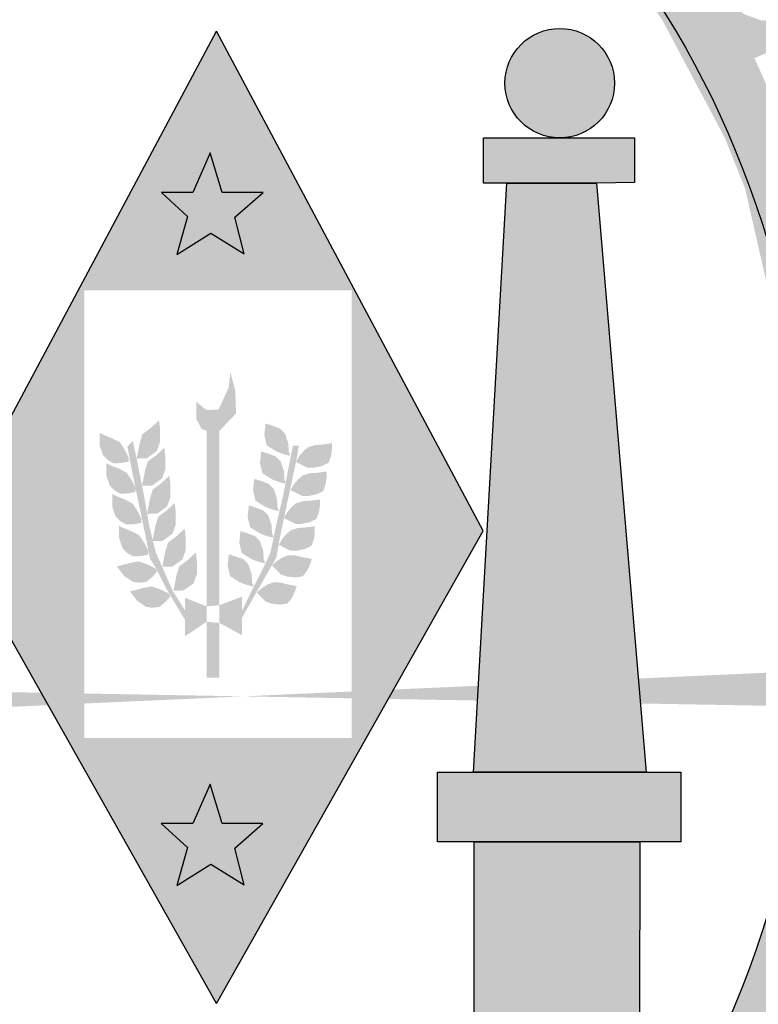
# Model space of a CAD drawing. Extents: x 1027 to 2238, y 60 to 654.
# Drawn here: x 2066 to 2071, y 151 to 158 of the extents above; entities that cross this region are included whole.
import ezdxf

# ---------------------------------------------------------------- set-up
doc = ezdxf.new("R2010")
doc.units = 0
doc.header["$MEASUREMENT"] = 0
doc.layers.get('0').update_dxf_attribs({"linetype": 'CONTINUOUS'})

msp = doc.modelspace()

# ---------------------------------------------------------------- hatches: boundary and pattern name
h = msp.add_hatch(color=130)
h.dxf.hatch_style = 1
edge = h.paths.add_edge_path()
edge.add_line((2070.2746, 159.1115), (2069.7189, 158.6685))
edge.add_line((2069.7189, 158.6685), (2069.6477, 158.783))
edge.add_line((2069.6477, 158.783), (2069.6458, 158.7847))
edge.add_line((2069.6458, 158.7847), (2069.3273, 158.3999))
edge.add_ellipse((2066.7942, 153.8928), major_axis=(0, 5.7234), ratio=0.718075, start_angle=315.17887, end_angle=321.95086, ccw=False)
edge.add_line((2069.6912, 157.9525), (2071.1758, 158.7859))
edge.add_line((2071.1758, 158.7859), (2070.9366, 159.1651))
edge.add_line((2070.9366, 159.1651), (2070.7211, 159.4452))
edge.add_spline(control_points=[(2070.7211, 159.4452), (2070.6334, 159.5509), (2070.5418, 159.6533), (2070.4465, 159.752)], knot_values=[5.588901, 5.588901, 5.588901, 5.588901, 5.654212, 5.654212, 5.654212, 5.654212], degree=3, periodic=0)
edge.add_line((2070.4465, 159.752), (2069.6506, 158.7905))
edge.add_line((2069.6506, 158.7905), (2069.6477, 158.783))
edge.add_line((2069.6477, 158.783), (2070.367, 159.3033))
edge.add_line((2070.367, 159.3033), (2070.4544, 159.2139))
edge.add_line((2070.4544, 159.2139), (2070.1443, 158.4272))
edge.add_line((2070.1443, 158.4272), (2070.6959, 158.8615))
edge.add_line((2070.6959, 158.8615), (2070.7562, 158.7618))
edge.add_line((2070.7562, 158.7618), (2070.0581, 158.2228))
edge.add_line((2070.0581, 158.2228), (2069.9645, 158.3183))
edge.add_line((2069.9645, 158.3183), (2070.2746, 159.1115))
h = msp.add_hatch(color=130)
h.dxf.hatch_style = 1
edge = h.paths.add_edge_path()
edge.add_line((2071.3287, 158.5436), (2071.1758, 158.7859))
edge.add_line((2071.1758, 158.7859), (2069.6912, 157.9525))
edge.add_ellipse((2066.7942, 153.8928), major_axis=(0, 5.7234), ratio=0.718075, start_angle=306.24965, end_angle=315.17887, ccw=False)
edge.add_line((2070.1086, 157.2771), (2071.6362, 157.9379))
edge.add_line((2071.6362, 157.9379), (2071.3287, 158.5436))
h.paths.add_polyline_path([(2071.0689, 158.2082), (2071.0865, 158.0973), (2071.0865, 157.998), (2071.0748, 157.8812), (2071.028, 157.7878), (2070.9022, 157.6564), (2070.7882, 157.6155), (2070.6536, 157.6097), (2070.5279, 157.6097), (2070.4167, 157.6505), (2070.3231, 157.7323), (2070.1096, 158.0973), (2070.8905, 158.5271), (2070.9753, 158.3747)], flags=16)
h.paths.add_polyline_path([(2070.9607, 158.1475), (2070.9724, 158.0657), (2070.9666, 157.9811), (2070.9315, 157.911), (2070.8993, 157.8526), (2070.8291, 157.7913), (2070.7765, 157.7621), (2070.7063, 157.7504), (2070.5951, 157.7446), (2070.5132, 157.7621), (2070.4372, 157.7971), (2070.3875, 157.838), (2070.2734, 158.0482), (2070.8379, 158.3665)], flags=0)
h = msp.add_hatch(color=130)
h.dxf.hatch_style = 1
edge = h.paths.add_edge_path()
edge.add_spline(control_points=[(2071.6604, 157.8851), (2071.6526, 157.9028), (2071.6448, 157.9205), (2071.6369, 157.9382)], knot_values=[5.301496, 5.301496, 5.301496, 5.301496, 5.310494, 5.310494, 5.310494, 5.310494], degree=3, periodic=0)
edge.add_line((2071.6436, 157.9233), (2071.6362, 157.9379))
edge.add_line((2071.6362, 157.9379), (2070.1086, 157.2771))
edge.add_ellipse((2066.7942, 153.8928), major_axis=(0, 5.7234), ratio=0.718075, start_angle=299.34954, end_angle=306.24965, ccw=False)
edge.add_line((2070.3765, 156.6981), (2071.8616, 157.3692))
edge.add_line((2071.8616, 157.3692), (2071.6604, 157.8851))
h.paths.add_polyline_path([(2071.4994, 157.2719), (2071.4059, 157.2281), (2071.2421, 157.5434), (2071.0198, 157.45), (2071.128, 157.1288), (2071.0169, 157.0792), (2070.897, 157.3974), (2070.6425, 157.2981), (2070.7858, 156.9799), (2070.6835, 156.9186), (2070.4875, 157.3565), (2071.2976, 157.7069)], flags=16)
h = msp.add_hatch(color=151)
h.dxf.hatch_style = 1
h.paths.add_polyline_path([(2067.8014, 155.807), (2067.8014, 155.2497), (2068.119, 155.2497), (2066.8993, 157.5358), (2065.6797, 155.2497), (2066.018, 155.2497), (2066.018, 155.807)])
h.paths.add_polyline_path([(2067.085, 156.0513), (2066.862, 156.1894), (2066.6345, 156.0469), (2066.7059, 156.3007), (2066.5319, 156.461), (2066.7416, 156.461), (2066.8575, 156.7237), (2066.9378, 156.461), (2067.2099, 156.461), (2067.0226, 156.2962)], flags=16)
h = msp.add_hatch(color=50)
h.dxf.hatch_style = 1
edge = h.paths.add_edge_path()
edge.add_ellipse((2069.1889, 157.1894), major_axis=(-0.3652, 0), ratio=0.999925, start_angle=0, end_angle=360)
h.paths.add_polyline_path([(2068.8365, 156.5229), (2068.6804, 156.5229), (2068.6804, 156.8243), (2069.6884, 156.8243), (2069.6884, 156.526), (2069.4342, 156.5229)])
h.paths.add_polyline_path([(2068.6135, 152.5925), (2068.8365, 156.5229), (2069.4342, 156.5229), (2069.7643, 152.5925)])
h.paths.add_polyline_path([(2068.618, 152.1281), (2068.3727, 152.1281), (2068.3727, 152.5925), (2069.9962, 152.5925), (2069.9962, 152.1294), (2069.7241, 152.1281)])
h.paths.add_polyline_path([(2068.618, 150.9567), (2068.618, 152.1281), (2069.7241, 152.1281), (2069.7197, 150.9537)])
h.paths.add_polyline_path([(2068.337, 150.9575), (2068.3383, 150.4668), (2069.9204, 150.4801), (2069.9599, 150.466), (2069.9605, 150.953)])
h = msp.add_hatch(color=130)
h.dxf.hatch_style = 1
edge = h.paths.add_edge_path()
edge.add_spline(control_points=[(2072.4211, 154.6298), (2072.361, 155.5349), (2072.1923, 156.4251), (2071.9077, 157.2511)], knot_values=[4.796585, 4.796585, 4.796585, 4.796585, 5.196821, 5.196821, 5.196821, 5.196821], degree=3, periodic=0)
edge.add_line((2071.9077, 157.2511), (2071.8616, 157.3692))
edge.add_line((2071.8616, 157.3692), (2070.3765, 156.6981))
edge.add_ellipse((2066.7942, 153.8928), major_axis=(0, 5.7234), ratio=0.718075, start_angle=278.24091, end_angle=299.34954, ccw=False)
edge.add_line((2070.8616, 154.7132), (2072.4211, 154.6298))
h.paths.add_polyline_path([(2071.7984, 154.9883), (2071.7633, 155.365), (2071.5059, 155.3475), (2071.5351, 154.9942), (2071.424, 154.9854), (2071.3918, 155.3387), (2071.1257, 155.3241), (2071.152, 154.9533), (2071.0204, 154.9562), (2070.9824, 155.4292), (2071.8685, 155.5051), (2071.9095, 154.9942)], flags=16)
h.paths.add_polyline_path([(2071.6053, 155.6529), (2071.6053, 155.7726), (2071.6463, 155.7989), (2071.6784, 155.8164), (2071.7018, 155.8514), (2071.7077, 155.9069), (2071.7077, 155.9448), (2071.6784, 155.9916), (2071.617, 156.0178), (2071.5615, 156.0149), (2071.5176, 155.9857), (2071.4883, 155.939), (2071.4737, 155.8748), (2071.4649, 155.7755), (2071.4474, 155.6937), (2071.4123, 155.6383), (2071.3363, 155.5799), (2071.2485, 155.5536), (2071.1491, 155.5536), (2071.0643, 155.574), (2070.9941, 155.6178), (2070.9502, 155.6821), (2070.9209, 155.7521), (2070.9151, 155.8281), (2070.9443, 155.9448), (2070.9853, 156.0091), (2071.0643, 156.0616), (2071.152, 156.1025), (2071.1929, 155.9624), (2071.152, 155.9507), (2071.1081, 155.939), (2071.073, 155.9098), (2071.0438, 155.8719), (2071.0438, 155.8339), (2071.0496, 155.7667), (2071.073, 155.7083), (2071.1081, 155.685), (2071.1812, 155.685), (2071.2514, 155.6908), (2071.2924, 155.7142), (2071.3275, 155.7551), (2071.345, 155.8047), (2071.3596, 155.8748), (2071.3743, 155.977), (2071.3977, 156.05), (2071.4386, 156.1084), (2071.5059, 156.1346), (2071.5556, 156.1346), (2071.6433, 156.1405), (2071.6931, 156.1288), (2071.7486, 156.0938), (2071.8042, 156.0354), (2071.8276, 155.9653), (2071.8334, 155.8748), (2071.813, 155.7872), (2071.7633, 155.7113), (2071.6784, 155.6616)], flags=16)
h.paths.add_polyline_path([(2070.8736, 156.1337), (2070.8502, 156.2418), (2071.4322, 156.8695), (2070.739, 156.6622), (2070.7098, 156.8053), (2071.5819, 157.0421), (2071.6229, 156.9019), (2071.0321, 156.285), (2071.7165, 156.4865), (2071.7428, 156.3755)], flags=16)
h = msp.add_hatch(color=2)
h.paths.add_polyline_path([(2067.0223, 152.086), (2067.2097, 152.2507), (2066.9376, 152.2507), (2066.8573, 152.5134), (2066.7413, 152.2507), (2066.5317, 152.2507), (2066.7057, 152.0904), (2066.6343, 151.8366), (2066.8618, 151.9791), (2067.0848, 151.841)])
h.paths.add_polyline_path([(2066.9378, 156.461), (2066.8575, 156.7237), (2066.7416, 156.461), (2066.5319, 156.461), (2066.7059, 156.3007), (2066.6345, 156.0469), (2066.862, 156.1894), (2067.085, 156.0513), (2067.0226, 156.2962), (2067.2099, 156.461)])
h = msp.add_hatch(color=151)
h.dxf.hatch_style = 1
h.paths.add_polyline_path([(2068.6776, 154.2026), (2068.119, 155.2497), (2067.8014, 155.2497), (2067.8014, 152.8215), (2066.018, 152.8215), (2066.018, 155.2497), (2065.6797, 155.2497), (2065.121, 154.2026), (2066.8999, 151.0496)])
h.paths.add_polyline_path([(2067.2097, 152.2507), (2067.0223, 152.086), (2067.0848, 151.841), (2066.8618, 151.9791), (2066.6343, 151.8366), (2066.7057, 152.0904), (2066.5317, 152.2507), (2066.7413, 152.2507), (2066.8573, 152.5134), (2066.9376, 152.2507)], flags=16)
msp.add_hatch(color=1).paths.add_polyline_path([(2067.0302, 154.9861), (2067.0244, 155.1406), (2066.9923, 155.2602), (2066.9806, 155.1581), (2066.9134, 155.0123), (2066.8316, 155.0094), (2066.7644, 155.0648), (2066.7644, 154.9511), (2066.7995, 154.884), (2066.8334, 154.8707), (2066.9192, 154.8707)])
h = msp.add_hatch(color=130)
h.paths.add_polyline_path([(2066.8334, 153.6992), (2066.9192, 153.7074), (2066.9192, 154.8707), (2066.8334, 154.8707)])
h.paths.add_polyline_path([(2066.2548, 154.7939), (2066.2023, 154.8214), (2066.1472, 154.8435), (2066.1196, 154.8573), (2066.1196, 154.7746), (2066.1416, 154.7085), (2066.1748, 154.6754), (2066.2134, 154.6534), (2066.2686, 154.6562), (2066.3127, 154.6644), (2066.3155, 154.6892), (2066.2879, 154.7443)])
h.paths.add_polyline_path([(2066.3876, 154.79), (2066.3671, 154.6855), (2066.4353, 154.6874), (2066.5013, 154.735), (2066.5233, 154.7973), (2066.5233, 154.8778), (2066.516, 154.9401), (2066.461, 154.8888), (2066.406, 154.8485)])
h.paths.add_polyline_path([(2066.5593, 154.6152), (2066.5593, 154.6958), (2066.5519, 154.758), (2066.4969, 154.7067), (2066.4419, 154.6665), (2066.4235, 154.6079), (2066.4031, 154.5037), (2066.4031, 154.5035), (2066.4712, 154.5053), (2066.5373, 154.5529)], flags=17)
h.paths.add_polyline_path([(2066.4161, 154.4377), (2066.4031, 154.5035), (2066.403, 154.5035), (2066.4031, 154.5037), (2066.3671, 154.6855), (2066.341, 154.8029), (2066.3051, 154.7671), (2066.3247, 154.6627), (2066.3598, 154.4897), (2066.3614, 154.4863), (2066.3611, 154.4831), (2066.3769, 154.4051), (2066.4259, 154.1735), (2066.446, 154.0687), (2066.4461, 154.0685), (2066.4461, 154.0684), (2066.4553, 154.0202), (2066.5011, 153.9436), (2066.5687, 153.8108), (2066.6895, 153.6096), (2066.6895, 153.6729), (2066.6056, 153.8066), (2066.5272, 153.986), (2066.4945, 154.061), (2066.4765, 154.1345), (2066.472, 154.1343), (2066.474, 154.1445), (2066.4521, 154.2339), (2066.4375, 154.3164), (2066.4361, 154.3164), (2066.4368, 154.3202)])
h.paths.add_polyline_path([(2066.5923, 154.4282), (2066.5923, 154.5087), (2066.585, 154.571), (2066.53, 154.5197), (2066.475, 154.4794), (2066.4566, 154.4208), (2066.4368, 154.3202), (2066.4375, 154.3164), (2066.5043, 154.3183), (2066.5703, 154.3659)], flags=17)
h.paths.add_polyline_path([(2066.6282, 154.2461), (2066.6282, 154.3266), (2066.6209, 154.3889), (2066.5659, 154.3376), (2066.5109, 154.2973), (2066.4925, 154.2387), (2066.474, 154.1445), (2066.4765, 154.1345), (2066.5402, 154.1362), (2066.6062, 154.1838)], flags=17)
h.paths.add_polyline_path([(2066.6945, 154.1558), (2066.6871, 154.2181), (2066.6321, 154.1668), (2066.5771, 154.1265), (2066.5588, 154.068), (2066.5382, 153.9635), (2066.6064, 153.9654), (2066.6725, 154.013), (2066.6945, 154.0753)])
h.paths.add_polyline_path([(2066.769, 153.9155), (2066.769, 153.9961), (2066.7616, 154.0583), (2066.7066, 154.0071), (2066.6516, 153.9668), (2066.6333, 153.9082), (2066.6127, 153.8038), (2066.6809, 153.8057), (2066.747, 153.8533)])
h.paths.add_polyline_path([(2066.6895, 153.4991), (2066.8334, 153.5971), (2066.8334, 153.6992), (2066.6895, 153.7564)])
h.paths.add_polyline_path([(2066.8334, 153.2228), (2066.9192, 153.2228), (2066.9192, 153.5889), (2066.8334, 153.5971)])
h.paths.add_polyline_path([(2066.5203, 153.6961), (2066.5623, 153.7319), (2066.5923, 153.7654), (2066.5794, 153.7867), (2066.5239, 153.8136), (2066.4674, 153.8327), (2066.4091, 153.8225), (2066.3519, 153.8064), (2066.3216, 153.8004), (2066.372, 153.735), (2066.4298, 153.696), (2066.4762, 153.69)], flags=17)
h.paths.add_polyline_path([(2066.3803, 153.9993), (2066.322, 153.9892), (2066.2648, 153.973), (2066.2345, 153.9671), (2066.2849, 153.9016), (2066.3427, 153.8627), (2066.3891, 153.8567), (2066.4332, 153.8628), (2066.4753, 153.8986), (2066.5052, 153.9321), (2066.4923, 153.9534), (2066.4368, 153.9802)])
h.paths.add_polyline_path([(2066.3854, 154.1732), (2066.333, 154.2007), (2066.2778, 154.2228), (2066.2502, 154.2365), (2066.2502, 154.1539), (2066.2723, 154.0878), (2066.3054, 154.0547), (2066.344, 154.0327), (2066.3992, 154.0355), (2066.4434, 154.0437), (2066.4461, 154.0684), (2066.446, 154.0687), (2066.4185, 154.1236)])
h.paths.add_polyline_path([(2066.3726, 154.3361), (2066.3394, 154.3857), (2066.287, 154.4133), (2066.2318, 154.4353), (2066.2042, 154.4491), (2066.2042, 154.3664), (2066.2263, 154.3003), (2066.2594, 154.2673), (2066.2981, 154.2452), (2066.3532, 154.248), (2066.3974, 154.2563), (2066.4001, 154.2811)])
h.paths.add_polyline_path([(2066.3338, 154.5414), (2066.3007, 154.591), (2066.2483, 154.6186), (2066.1931, 154.6406), (2066.1655, 154.6544), (2066.1655, 154.5717), (2066.1876, 154.5056), (2066.2207, 154.4726), (2066.2593, 154.4505), (2066.3145, 154.4533), (2066.3587, 154.4616), (2066.3611, 154.4831), (2066.3598, 154.4897)])
h.paths.add_polyline_path([(2067.0699, 153.7645), (2066.9192, 153.7074), (2066.9192, 153.5889), (2067.0699, 153.5072)])
h.paths.add_polyline_path([(2067.112, 153.9806), (2067.0789, 154.0136), (2067.0265, 154.0329), (2066.9823, 154.0467), (2066.974, 153.9695), (2066.9906, 153.9007), (2067.0347, 153.8731), (2067.0568, 153.8593), (2067.1092, 153.8401), (2067.1479, 153.8318), (2067.1368, 153.8593), (2067.1341, 153.9144)])
h.paths.add_polyline_path([(2067.1894, 154.1351), (2067.1563, 154.1682), (2067.1039, 154.1875), (2067.0597, 154.2012), (2067.0515, 154.1241), (2067.068, 154.0552), (2067.1122, 154.0277), (2067.1342, 154.0139), (2067.1867, 153.9946), (2067.2253, 153.9864), (2067.2143, 154.0139), (2067.2115, 154.069)])
h.paths.add_polyline_path([(2067.2451, 154.3066), (2067.212, 154.3397), (2067.1595, 154.3589), (2067.1154, 154.3727), (2067.1071, 154.2956), (2067.1237, 154.2267), (2067.1678, 154.1992), (2067.1899, 154.1854), (2067.2423, 154.1661), (2067.2804, 154.158), (2067.2805, 154.1588), (2067.2699, 154.1854), (2067.2671, 154.2405)], flags=17)
h.paths.add_polyline_path([(2067.2041, 154.3764), (2067.2262, 154.3627), (2067.2786, 154.3434), (2067.3172, 154.3351), (2067.3062, 154.3627), (2067.3034, 154.4178), (2067.2814, 154.4839), (2067.2482, 154.5169), (2067.1958, 154.5362), (2067.1517, 154.55), (2067.1434, 154.4728), (2067.1599, 154.404)], flags=17)
h.paths.add_polyline_path([(2067.2502, 154.5594), (2067.2723, 154.5457), (2067.3247, 154.5264), (2067.3597, 154.5189), (2067.3608, 154.5246), (2067.3523, 154.5457), (2067.3496, 154.6008), (2067.3275, 154.6669), (2067.2944, 154.6999), (2067.242, 154.7192), (2067.1978, 154.733), (2067.1895, 154.6559), (2067.2061, 154.587)], flags=17)
h.paths.add_polyline_path([(2067.2793, 154.7454), (2067.3013, 154.7316), (2067.3538, 154.7124), (2067.3924, 154.7041), (2067.3814, 154.7316), (2067.3786, 154.7867), (2067.3565, 154.8528), (2067.3234, 154.8859), (2067.271, 154.9052), (2067.2268, 154.919), (2067.2186, 154.8418), (2067.2351, 154.773)])
h.paths.add_polyline_path([(2067.4491, 154.7707), (2067.4099, 154.7707), (2067.3903, 154.6761), (2067.3608, 154.5246), (2067.3634, 154.5181), (2067.3597, 154.5189), (2067.3445, 154.4413), (2067.2955, 154.2307), (2067.2805, 154.1588), (2067.2809, 154.1579), (2067.2804, 154.158), (2067.2596, 154.0579), (2067.2171, 153.9666), (2067.1322, 153.8002), (2067.0699, 153.6698), (2067.0699, 153.624), (2067.2988, 154.0251), (2067.3184, 154.1379), (2067.35, 154.288), (2067.3491, 154.2885), (2067.3506, 154.2911), (2067.3739, 154.4021), (2067.4295, 154.6598), (2067.43, 154.6629), (2067.4297, 154.663), (2067.4302, 154.664)])
h.paths.add_polyline_path([(2067.6035, 154.6355), (2067.6476, 154.6575), (2067.6642, 154.7044), (2067.6697, 154.7484), (2067.6697, 154.787), (2067.6449, 154.7842), (2067.6063, 154.7787), (2067.5594, 154.776), (2067.5124, 154.7622), (2067.4821, 154.7374), (2067.4517, 154.7016), (2067.4305, 154.6645), (2067.4301, 154.6628), (2067.5069, 154.6245), (2067.5483, 154.6245)])
h.paths.add_polyline_path([(2067.5672, 154.4471), (2067.6114, 154.4691), (2067.6279, 154.516), (2067.6334, 154.56), (2067.6334, 154.5986), (2067.6086, 154.5959), (2067.57, 154.5903), (2067.5231, 154.5876), (2067.4762, 154.5738), (2067.4458, 154.549), (2067.4155, 154.5132), (2067.3934, 154.4746), (2067.4706, 154.4361), (2067.512, 154.4361)])
h.paths.add_polyline_path([(2067.5229, 154.2609), (2067.5671, 154.283), (2067.5836, 154.3298), (2067.5892, 154.3739), (2067.5892, 154.4124), (2067.5643, 154.4097), (2067.5257, 154.4042), (2067.4788, 154.4014), (2067.4319, 154.3876), (2067.4015, 154.3628), (2067.3712, 154.327), (2067.3506, 154.2911), (2067.35, 154.288), (2067.4264, 154.2499), (2067.4677, 154.2499)])
h.paths.add_polyline_path([(2067.3677, 154.1841), (2067.3373, 154.1483), (2067.3152, 154.1097), (2067.3925, 154.0712), (2067.4339, 154.0712), (2067.4891, 154.0822), (2067.5332, 154.1042), (2067.5498, 154.1511), (2067.5553, 154.1951), (2067.5553, 154.2337), (2067.5305, 154.2309), (2067.4918, 154.2254), (2067.4449, 154.2227), (2067.398, 154.2089)])
h.paths.add_polyline_path([(2067.4749, 153.8995), (2067.5051, 153.9389), (2067.524, 153.9791), (2067.5359, 154.0158), (2067.5114, 154.0208), (2067.473, 154.0275), (2067.4275, 154.0394), (2067.3786, 154.0408), (2067.3421, 154.0266), (2067.3022, 154.0019), (2067.2693, 153.9721), (2067.3308, 153.9115), (2067.3702, 153.8987), (2067.4261, 153.8921)])
h.paths.add_polyline_path([(2067.3733, 153.7183), (2067.4035, 153.7577), (2067.4224, 153.7979), (2067.4343, 153.8346), (2067.4098, 153.8397), (2067.3714, 153.8464), (2067.3259, 153.8583), (2067.277, 153.8597), (2067.2405, 153.8455), (2067.2006, 153.8208), (2067.1677, 153.7909), (2067.2292, 153.7304), (2067.2686, 153.7176), (2067.3245, 153.711)], flags=17)
h = msp.add_hatch(color=130)
edge = h.paths.add_edge_path()
edge.add_spline(control_points=[(2069.7077, 147.3111), (2070.1324, 147.6747), (2070.6479, 148.2407), (2071.0596, 148.8115)], knot_values=[3.598296, 3.598296, 3.598296, 3.598296, 3.883191, 3.883191, 3.883191, 3.883191], degree=3, periodic=0)
edge.add_line((2071.0596, 148.8115), (2071.3191, 149.2405))
edge.add_line((2071.3191, 149.2405), (2071.5034, 149.5709))
edge.add_line((2071.5034, 149.5709), (2071.7918, 150.2066))
edge.add_line((2071.7918, 150.2066), (2071.941, 150.6014))
edge.add_line((2071.941, 150.6014), (2072.1205, 151.1802))
edge.add_spline(control_points=[(2072.1205, 151.1802), (2072.1534, 151.3092), (2072.1839, 151.4399), (2072.2119, 151.5719)], knot_values=[4.283444, 4.283444, 4.283444, 4.283444, 4.343899, 4.343899, 4.343899, 4.343899], degree=3, periodic=0)
edge.add_spline(control_points=[(2072.2119, 151.5719), (2072.2912, 151.9454), (2072.3507, 152.3291), (2072.4002, 152.8281), (2072.4098, 152.9419), (2072.4177, 153.056)], knot_values=[4.343899, 4.343899, 4.343899, 4.343899, 4.515005, 4.515005, 4.565394, 4.565394, 4.565394, 4.565394], degree=3, periodic=0)
edge.add_line((2072.4177, 153.056), (2070.8572, 153.0314))
edge.add_ellipse((2066.7942, 153.8928), major_axis=(0, 5.7234), ratio=0.718075, start_angle=99.95161, end_angle=261.34349, ccw=False)
edge.add_line((2062.7463, 152.9037), (2061.4391, 152.8832))
edge.add_line((2061.4391, 152.8832), (2061.4669, 152.5484))
edge.add_line((2061.4669, 152.5484), (2061.5294, 152.2234))
edge.add_line((2061.5294, 152.2234), (2061.5784, 151.9651))
edge.add_line((2061.5784, 151.9651), (2061.7345, 151.2451))
edge.add_line((2061.7345, 151.2451), (2061.8148, 150.969))
edge.add_line((2061.8148, 150.969), (2061.9644, 150.4905))
edge.add_spline(control_points=[(2061.9644, 150.4905), (2061.9807, 150.4473), (2061.9973, 150.4043), (2062.0667, 150.2286), (2062.1243, 150.0919), (2062.1866, 149.9531)], knot_values=[2.114335, 2.114335, 2.114335, 2.114335, 2.135568, 2.135568, 2.201411, 2.201411, 2.201411, 2.201411], degree=3, periodic=0)
edge.add_line((2062.1866, 149.9531), (2062.3723, 149.5967))
edge.add_line((2062.3723, 149.5967), (2062.5507, 149.2583))
edge.add_line((2062.5507, 149.2583), (2062.9432, 148.614))
edge.add_line((2062.9432, 148.614), (2063.0949, 148.3869))
edge.add_line((2063.0949, 148.3869), (2063.6002, 147.8233))
edge.add_line((2063.6002, 147.8233), (2063.8322, 147.5917))
edge.add_line((2063.8322, 147.5917), (2064.3603, 147.1701))
edge.add_line((2064.3603, 147.1701), (2064.6376, 146.9742))
edge.add_spline(control_points=[(2064.6376, 146.9742), (2064.6963, 146.9394), (2064.7556, 146.9056), (2064.8157, 146.8729)], knot_values=[2.758907, 2.758907, 2.758907, 2.758907, 2.788978, 2.788978, 2.788978, 2.788978], degree=3, periodic=0)
edge.add_line((2064.8157, 146.8729), (2065.2389, 146.6891))
edge.add_line((2065.2389, 146.6891), (2065.5511, 146.5556))
edge.add_line((2065.5511, 146.5556), (2065.7212, 146.4849))
edge.add_spline(control_points=[(2065.7212, 146.4849), (2065.776, 146.4676), (2065.831, 146.4513), (2065.8863, 146.4361)], knot_values=[2.933399, 2.933399, 2.933399, 2.933399, 2.958613, 2.958613, 2.958613, 2.958613], degree=3, periodic=0)
edge.add_line((2065.8863, 146.4361), (2066.164, 146.3939))
edge.add_line((2066.164, 146.3939), (2066.1844, 146.3645))
edge.add_spline(control_points=[(2066.1844, 146.3645), (2066.3708, 146.3266), (2066.5595, 146.3009), (2067.0643, 146.269), (2067.3778, 146.293), (2067.6805, 146.3499)], knot_values=[3.003593, 3.003593, 3.003593, 3.003593, 3.087343, 3.087343, 3.226371, 3.226371, 3.226371, 3.226371], degree=3, periodic=0)
edge.add_line((2067.6805, 146.3499), (2067.6881, 146.3621))
edge.add_line((2067.6881, 146.3621), (2068.5191, 146.6079))
edge.add_line((2068.5191, 146.6079), (2069.1185, 146.9043))
edge.add_line((2069.1185, 146.9043), (2069.5472, 147.187))
edge.add_spline(control_points=[(2067.6961, 146.3529), (2068.4232, 146.4926), (2069.0864, 146.8215), (2069.6045, 147.2246), (2069.6554, 147.2663), (2069.7077, 147.3111)], knot_values=[3.228761, 3.228761, 3.228761, 3.228761, 3.56323, 3.56323, 3.598296, 3.598296, 3.598296, 3.598296], degree=3, periodic=0)
edge = h.paths.add_edge_path(flags=16)
edge.add_ellipse((2068.7495, 147.8532), major_axis=(-0.2814, 0.3446), ratio=0.936784, start_angle=0, end_angle=360)
edge = h.paths.add_edge_path(flags=0)
edge.add_ellipse((2068.7473, 147.8422), major_axis=(-0.1781, 0.2458), ratio=0.844299, start_angle=0, end_angle=360)
h.paths.add_polyline_path([(2069.679, 147.9844), (2069.0722, 148.6165), (2069.4108, 148.9414), (2069.4855, 148.9677), (2069.5471, 148.9721), (2069.6702, 148.9677), (2069.7581, 148.9501), (2069.8461, 148.858), (2069.9736, 148.7263), (2070.022, 148.5858), (2070.0044, 148.3971), (2069.9384, 148.2698)], flags=16)
h.paths.add_polyline_path([(2069.7098, 148.239), (2069.3141, 148.656), (2069.402, 148.757), (2069.4548, 148.7965), (2069.5427, 148.8141), (2069.6043, 148.8097), (2069.657, 148.7877), (2069.7318, 148.735), (2069.7845, 148.678), (2069.8241, 148.6121), (2069.8373, 148.5507), (2069.8373, 148.4629), (2069.8241, 148.3883)], flags=0)
h.paths.add_polyline_path([(2068.5464, 147.2001), (2068.3705, 147.1298), (2068.0584, 147.3493), (2067.9836, 147.38), (2067.9308, 147.38), (2067.8825, 147.3449), (2067.9836, 146.9894), (2067.8473, 146.9367), (2067.5395, 147.7707), (2067.777, 147.8673), (2067.9528, 147.9375), (2068.0408, 147.9375), (2068.1243, 147.9287), (2068.2034, 147.8892), (2068.2606, 147.8058), (2068.2694, 147.7444), (2068.2694, 147.6522), (2068.2518, 147.5951), (2068.2122, 147.5381), (2068.1463, 147.4678), (2068.2034, 147.4678), (2068.243, 147.4503), (2068.3002, 147.4195)], flags=16)
h.paths.add_polyline_path([(2068.0847, 147.6259), (2068.0496, 147.5732), (2067.8077, 147.4678), (2067.7242, 147.6829), (2067.8561, 147.7575), (2067.9308, 147.7795), (2067.9924, 147.7795), (2068.0671, 147.7575), (2068.0847, 147.7224), (2068.0847, 147.6829)], flags=0)
h.paths.add_polyline_path([(2069.6359, 149.2157), (2070.014, 149.7644), (2070.1284, 149.659), (2069.8733, 149.2815), (2070.014, 149.1806), (2070.2515, 149.5098), (2070.3922, 149.4351), (2070.1328, 149.062), (2070.313, 148.926), (2070.5812, 149.3254), (2070.6955, 149.2464), (2070.3262, 148.6889)], flags=16)
h.paths.add_polyline_path([(2067.6437, 147.1641), (2067.613, 147.2431), (2067.5778, 147.2914), (2067.4855, 147.3309), (2067.525, 147.3923), (2067.5514, 147.4801), (2067.5558, 147.5679), (2067.5382, 147.625), (2067.5074, 147.6777), (2067.4591, 147.7216), (2067.4019, 147.7391), (2067.3184, 147.7391), (2066.9051, 147.6821), (2066.993, 146.7954), (2067.3887, 146.8612), (2067.5162, 146.8963), (2067.5954, 146.9402), (2067.6262, 147.0105), (2067.6393, 147.0763)], flags=17)
h.paths.add_polyline_path([(2067.4591, 147.1729), (2067.4547, 147.107), (2067.4415, 147.0412), (2067.3623, 147.0105), (2067.1161, 146.9797), (2067.0985, 147.2036), (2067.2524, 147.2343), (2067.3579, 147.2343), (2067.4107, 147.2255)], flags=16)
h.paths.add_polyline_path([(2067.3931, 147.4757), (2067.3667, 147.4275), (2067.292, 147.3967), (2067.081, 147.3704), (2067.059, 147.5591), (2067.3228, 147.5899), (2067.3667, 147.5723), (2067.3843, 147.5372)], flags=16)
h.paths.add_polyline_path([(2066.8681, 147.6821), (2066.7978, 146.7646), (2066.6351, 146.7778), (2066.7055, 147.4933), (2066.4768, 146.8041), (2066.301, 146.8217), (2066.2218, 147.5372), (2066.1515, 146.848), (2066.002, 146.8656), (2066.0899, 147.7918), (2066.3449, 147.7611), (2066.4197, 147.1334), (2066.6439, 147.7084)], flags=16)
h.paths.add_polyline_path([(2070.5109, 149.921), (2070.3966, 149.9913), (2070.3922, 150.0571), (2070.3834, 150.1449), (2070.3482, 150.2195), (2070.291, 150.3205), (2070.3526, 150.4346), (2071.1176, 150.0308), (2071.0693, 149.8903), (2070.5065, 150.1756)], flags=16)
h.paths.add_polyline_path([(2066.049, 147.8014), (2066.0139, 147.6478), (2065.5962, 147.7795), (2065.5434, 147.5995), (2065.9567, 147.4591), (2065.9215, 147.3274), (2065.4994, 147.4678), (2065.4379, 147.2396), (2065.882, 147.0947), (2065.8424, 146.9367), (2065.2356, 147.1211), (2065.4994, 148.0077)], flags=16)
h.paths.add_polyline_path([(2070.933, 150.4056), (2070.8978, 150.4495), (2070.8714, 150.5066), (2070.8406, 150.5636), (2070.7791, 150.5505), (2070.7307, 150.5461), (2070.678, 150.5548), (2070.6164, 150.5812), (2070.5636, 150.6163), (2070.5153, 150.6734), (2070.4977, 150.7304), (2070.4889, 150.8007), (2070.4977, 150.8709), (2070.5241, 150.9455), (2070.568, 150.9982), (2070.6252, 151.0245), (2070.7043, 151.0421), (2070.7571, 151.0421), (2070.8099, 151.0421), (2070.867, 151.0245), (2070.911, 150.9762), (2070.955, 150.8885), (2071.0077, 150.906), (2071.0649, 150.9148), (2071.122, 150.9148), (2071.1968, 150.9148), (2071.2627, 150.8709), (2071.3287, 150.8051), (2071.3551, 150.7568), (2071.3639, 150.6953), (2071.3639, 150.5987), (2071.3463, 150.5373), (2071.3023, 150.4802), (2071.2539, 150.4232), (2071.1836, 150.3793), (2071.1044, 150.3793), (2071.0121, 150.3793)], flags=16)
edge = h.paths.add_edge_path(flags=0)
edge.add_ellipse((2070.7417, 150.7875), major_axis=(-0.0501, -0.098), ratio=0.964263, start_angle=0, end_angle=360)
edge = h.paths.add_edge_path(flags=0)
edge.add_ellipse((2071.0825, 150.6448), major_axis=(-0.1319, 0.068), ratio=0.907573, start_angle=0, end_angle=360)
h.paths.add_polyline_path([(2065.4511, 148.0222), (2065.3631, 147.873), (2065.1785, 147.9915), (2064.8223, 147.3331), (2064.6948, 147.4208), (2065.0246, 148.0617), (2064.8135, 148.2241), (2064.8883, 148.3383)], flags=16)
h.paths.add_polyline_path([(2070.9989, 151.2554), (2070.9286, 151.3081), (2070.8846, 151.3607), (2070.8406, 151.4441), (2070.8318, 151.5231), (2070.8274, 151.5758), (2070.8406, 151.6548), (2070.8846, 151.7338), (2070.9813, 151.7821), (2071.0781, 151.7953), (2071.1352, 151.7865), (2071.188, 151.7602), (2071.2671, 151.6768), (2071.3507, 151.7163), (2071.399, 151.7207), (2071.4518, 151.7207), (2071.5353, 151.7207), (2071.5969, 151.6856), (2071.6672, 151.6022), (2071.7024, 151.5056), (2071.7024, 151.4661), (2071.7024, 151.3871), (2071.676, 151.3037), (2071.6145, 151.2422), (2071.5573, 151.1939), (2071.4738, 151.172), (2071.3814, 151.172), (2071.399, 151.3432), (2071.4474, 151.3388), (2071.4958, 151.3563), (2071.5353, 151.3827), (2071.5441, 151.4222), (2071.5441, 151.4705), (2071.5265, 151.5144), (2071.4782, 151.5539), (2071.4122, 151.5802), (2071.3463, 151.5758), (2071.3023, 151.5407), (2071.2847, 151.4353), (2071.1484, 151.4573), (2071.144, 151.5802), (2071.1, 151.6285), (2071.0473, 151.6373), (2070.9769, 151.6109), (2070.9506, 151.5714), (2070.9506, 151.5144), (2070.9725, 151.4661), (2071.0209, 151.4397)], flags=16)
h.paths.add_polyline_path([(2064.821, 148.3874), (2064.7419, 148.2821), (2064.3857, 148.5674), (2064.2802, 148.4401), (2064.6056, 148.1416), (2064.4956, 148.0187), (2064.1659, 148.3128), (2064.0164, 148.1284), (2064.3681, 147.8124), (2064.2758, 147.707), (2063.7966, 148.146), (2064.3506, 148.8088)], flags=16)
h.paths.add_polyline_path([(2070.9506, 151.991), (2070.9945, 152.4651), (2071.1352, 152.4388), (2071.1, 152.1183), (2071.2495, 152.0744), (2071.2495, 152.1534), (2071.2539, 152.2237), (2071.2847, 152.3115), (2071.3287, 152.3729), (2071.4078, 152.408), (2071.4782, 152.43), (2071.5573, 152.43), (2071.6057, 152.4168), (2071.676, 152.3905), (2071.7376, 152.3378), (2071.7903, 152.2807), (2071.8167, 152.1973), (2071.8167, 152.0525), (2071.7903, 151.9779), (2071.742, 151.8945), (2071.6496, 151.8418), (2071.5309, 151.8154), (2071.5573, 151.9954), (2071.6233, 152.0086), (2071.654, 152.0569), (2071.654, 152.1271), (2071.6321, 152.1842), (2071.5881, 152.2281), (2071.4782, 152.2324), (2071.4254, 152.2149), (2071.3902, 152.1754), (2071.377, 152.1008), (2071.377, 152.0349), (2071.4078, 151.9866), (2071.3726, 151.8549)], flags=16)
h.paths.add_polyline_path([(2064.1122, 148.9427), (2064.0859, 148.8724), (2064.0155, 148.7759), (2063.9232, 148.9031), (2063.9364, 148.947), (2063.9364, 149.0261), (2063.9276, 149.1007), (2063.8968, 149.1577), (2063.8396, 149.1929), (2063.7869, 149.1929), (2063.7473, 149.1665), (2063.7429, 149.0963), (2063.7561, 149.0217), (2063.7869, 148.9734), (2063.8353, 148.8944), (2063.8528, 148.7978), (2063.844, 148.7232), (2063.8396, 148.6573), (2063.8133, 148.5871), (2063.7473, 148.5169), (2063.6814, 148.4905), (2063.5495, 148.473), (2063.4703, 148.4993), (2063.3912, 148.5608), (2063.3296, 148.6398), (2063.2681, 148.7451), (2063.2505, 148.8373), (2063.2593, 148.9251), (2063.2857, 149.0524), (2063.3516, 149.1226), (2063.4571, 148.9734), (2063.4176, 148.9031), (2063.4, 148.8461), (2063.4176, 148.7539), (2063.4703, 148.6793), (2063.5495, 148.6573), (2063.633, 148.6573), (2063.6726, 148.6925), (2063.6902, 148.7627), (2063.6814, 148.8285), (2063.6638, 148.89), (2063.6198, 148.969), (2063.5846, 149.0392), (2063.5758, 149.1402), (2063.5802, 149.228), (2063.6198, 149.2982), (2063.6682, 149.3421), (2063.7473, 149.3641), (2063.8309, 149.3641), (2063.91, 149.3553), (2063.9716, 149.307), (2064.0375, 149.2236), (2064.0859, 149.1358), (2064.1079, 149.0524)], flags=16)
h.paths.add_polyline_path([(2063.6277, 149.7661), (2063.4914, 149.6959), (2063.2936, 150.1041), (2063.1309, 150.0251), (2063.3507, 149.6168), (2063.1924, 149.5291), (2062.9902, 149.9505), (2062.7791, 149.8495), (2063.0122, 149.393), (2062.8979, 149.3184), (2062.5857, 149.9197), (2063.3419, 150.328)], flags=16)
h.paths.add_polyline_path([(2063.1177, 150.5632), (2063.0517, 150.4578), (2062.9506, 150.3613), (2062.8495, 150.313), (2062.7352, 150.2998), (2062.5549, 150.2998), (2062.4406, 150.3262), (2062.379, 150.392), (2062.3351, 150.4666), (2062.2032, 150.8924), (2062.9946, 151.1821), (2063.1177, 150.8749), (2063.1353, 150.7168)], flags=16)
h.paths.add_polyline_path([(2062.9946, 150.7081), (2062.9594, 150.6378), (2062.9067, 150.5632), (2062.8275, 150.5237), (2062.744, 150.4886), (2062.6341, 150.4754), (2062.5373, 150.4798), (2062.4978, 150.5149), (2062.4142, 150.7783), (2062.933, 150.9626), (2062.9858, 150.7958)], flags=0)
edge = h.paths.add_edge_path(flags=16)
edge.add_ellipse((2062.2922, 151.6825), major_axis=(-0.4375, -0.1163), ratio=0.632457, start_angle=0, end_angle=360)
edge = h.paths.add_edge_path(flags=0)
edge.add_ellipse((2062.2812, 151.6979), major_axis=(-0.2858, -0.0658), ratio=0.483204, start_angle=0, end_angle=360)
h.paths.add_polyline_path([(2062.5846, 152.2048), (2062.545, 152.1565), (2062.4747, 152.1039), (2062.3692, 152.0951), (2062.246, 152.0951), (2062.1801, 152.1258), (2062.0922, 152.1829), (2062.0174, 152.2619), (2061.9075, 152.3497), (2061.9339, 152.0161), (2061.802, 151.9941), (2061.7448, 152.5955), (2061.7404, 152.6482), (2061.9515, 152.5516), (2062.0306, 152.4857), (2062.1581, 152.3541), (2062.268, 152.2838), (2062.3252, 152.2619), (2062.3735, 152.2619), (2062.4263, 152.275), (2062.4615, 152.3102), (2062.4791, 152.3584), (2062.4747, 152.4067), (2062.4307, 152.4638), (2062.3428, 152.4945), (2062.3384, 152.6525), (2062.3823, 152.6525), (2062.4571, 152.635), (2062.5186, 152.5867), (2062.5714, 152.5296), (2062.5978, 152.4594), (2062.6022, 152.3892), (2062.6022, 152.2838)], flags=16)
h = msp.add_hatch(color=50)
h.dxf.hatch_style = 1
h.paths.add_polyline_path([(2068.618, 150.9567), (2069.7197, 150.9537), (2069.7241, 152.1281), (2068.618, 152.1281)])

# ---------------------------------------------------------------- linework, layer by layer
at = {"color": 250}
for p, q in [((2065.121, 154.2026), (2066.8993, 157.5358)), ((2068.6776, 154.2026), (2066.8993, 157.5358)), ((2068.6804, 156.8243), (2069.6884, 156.8243)), ((2068.6804, 156.5229), (2068.6804, 156.8243)), ((2069.6884, 156.8243), (2069.6884, 156.526)), ((2068.6135, 152.5925), (2068.8365, 156.5229)), ((2068.8365, 156.5229), (2068.6804, 156.5229)), ((2068.8365, 156.5229), (2069.4342, 156.5229)), ((2069.4342, 156.5229), (2068.8365, 156.5229)), ((2069.6884, 156.526), (2069.4342, 156.5229)), ((2069.4342, 156.5229), (2069.7643, 152.5925)), ((2066.8999, 151.0496), (2065.121, 154.2026)), ((2066.8999, 151.0496), (2068.6776, 154.2026)), ((2068.3727, 152.1281), (2068.3727, 152.5925)), ((2068.3727, 152.5925), (2069.9962, 152.5925)), ((2069.7643, 152.5925), (2068.6135, 152.5925)), ((2069.9962, 152.5925), (2069.9962, 152.1294)), ((2068.618, 152.1281), (2068.3727, 152.1281)), ((2068.618, 152.1281), (2069.7241, 152.1281)), ((2068.618, 150.9567), (2068.618, 152.1281)), ((2069.7241, 152.1281), (2068.618, 152.1281)), ((2069.7241, 152.1281), (2069.7197, 150.9537)), ((2069.9962, 152.1294), (2069.7241, 152.1281))]:
    msp.add_line(p, q, dxfattribs=at)
for p, q in [((2066.8575, 156.7237), (2066.7416, 156.461)), ((2066.9378, 156.461), (2066.8575, 156.7237)), ((2066.5319, 156.461), (2066.7059, 156.3007)), ((2066.7416, 156.461), (2066.5319, 156.461)), ((2067.2099, 156.461), (2066.9378, 156.461)), ((2067.0226, 156.2962), (2067.2099, 156.461)), ((2066.7059, 156.3007), (2066.6345, 156.0469)), ((2067.085, 156.0513), (2067.0226, 156.2962)), ((2066.6345, 156.0469), (2066.862, 156.1894)), ((2066.862, 156.1894), (2067.085, 156.0513)), ((2066.8573, 152.5134), (2066.7413, 152.2507)), ((2066.9376, 152.2507), (2066.8573, 152.5134)), ((2066.5317, 152.2507), (2066.7057, 152.0904)), ((2066.7413, 152.2507), (2066.5317, 152.2507)), ((2067.2097, 152.2507), (2066.9376, 152.2507)), ((2067.0223, 152.086), (2067.2097, 152.2507)), ((2066.7057, 152.0904), (2066.6343, 151.8366)), ((2067.0848, 151.841), (2067.0223, 152.086)), ((2066.6343, 151.8366), (2066.8618, 151.9791)), ((2066.8618, 151.9791), (2067.0848, 151.841))]:
    msp.add_line(p, q)
for centre, major_axis, ratio in [((2066.7942, 153.8928), (0, 5.7234), 0.718075), ((2069.1889, 157.1894), (-0.3652, 0), 0.999925)]:
    msp.add_ellipse(centre, major_axis=major_axis, ratio=ratio, dxfattribs=at)
msp.add_open_spline([(2066.9297, 161.3107), (2066.2895, 161.3107), (2065.6513, 161.1711), (2063.9613, 160.4282), (2063.0539, 159.5397), (2061.9001, 157.3633), (2061.5284, 155.9319), (2061.2787, 153.302), (2061.4734, 151.7293), (2062.3937, 149.4016), (2063.0384, 148.2368), (2064.6288, 146.868), (2065.6708, 146.357), (2067.8277, 146.2208), (2068.8882, 146.6673), (2070.2225, 147.7055), (2071.2098, 148.8573), (2072.011, 150.584), (2072.2827, 151.6425), (2072.6013, 154.8587), (2072.2277, 157.1149), (2070.6572, 159.6492), (2069.927, 160.3418), (2068.4051, 161.1232), (2067.6693, 161.3107), (2066.9297, 161.3107)], degree=3, knots=[0, 0, 0, 0, 0.305734, 0.305734, 0.881564, 0.881564, 1.457394, 1.457394, 2.135568, 2.135568, 2.611455, 2.611455, 3.087343, 3.087343, 3.56323, 3.56323, 4.039118, 4.039118, 4.515005, 4.515005, 5.46678, 5.46678, 5.929948, 5.929948, 6.283185, 6.283185, 6.283185, 6.283185], dxfattribs=at)

doc.saveas('drawing.dxf')
